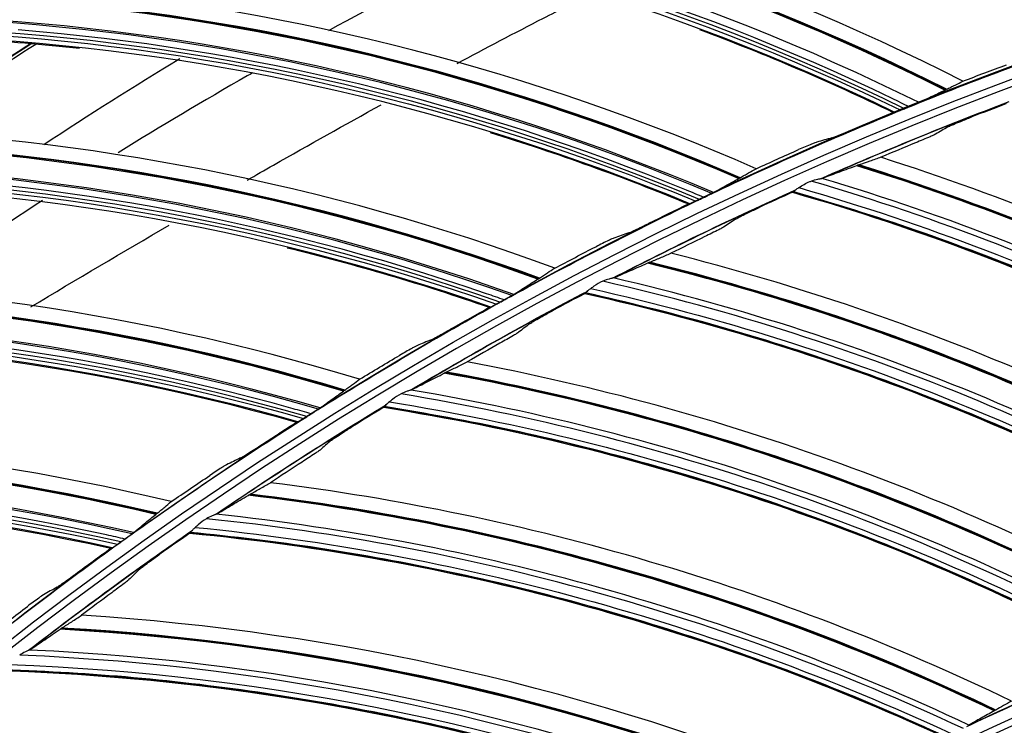
# Model space of a CAD drawing. Units: millimetres. Extents: x 9 to 1416, y 205 to 1152.
# Drawn here: x 903 to 935, y 991 to 1014 of the extents above; entities that cross this region are included whole.
import ezdxf

# ---------------------------------------------------------------- set-up
doc = ezdxf.new("R2010")
doc.units = ezdxf.units.MM
doc.layers.add('1', color=7, linetype='CONTINUOUS', true_color=0xffffff)

msp = doc.modelspace()

# ---------------------------------------------------------------- linework, layer by layer
at = {"layer": '1', "color": 0, "linetype": 'ByBlock'}
for radius in [143.622, 142.687, 142.458, 142.192, 121.739, 102.864]:
    msp.add_circle((977.777, 897.887), radius, dxfattribs=at)
at = {"layer": '1', "color": 0, "linetype": 'ByBlock', "extrusion": (0, 0, -1)}
for radius in [143.061, 142.756, 142.707, 142.341, 142.204, 122.125, 121.511, 102.636]:
    msp.add_circle((-977.777, 897.887), radius, dxfattribs=at)
for radius, start, end in [(141.449, 3.11094, 86.6463), (138.577, 2.38211, 87.62102), (122.138, 67.97483, 71.1513), (121.125, 66.2271, 69.29474), (122.138, 64.61035, 67.78681), (121.125, 62.72684, 65.8001), (122.138, 61.24586, 64.42233), (121.125, 59.23221, 62.30546), (122.138, 57.88137, 61.05784), (121.125, 55.73757, 58.81083), (122.138, 54.51689, 57.69335), (121.125, 52.24293, 55.31619), (122.138, 51.1524, 54.32887), (103.263, 64.7076, 67.77967)]:
    msp.add_arc((-977.777, 897.887), radius, start, end, dxfattribs=at)
at = {"layer": '1', "color": 0, "linetype": 'ByBlock'}
for radius, start, end in [(141.413, 93.3537, 176.88906), (141.005, 93.3537, 176.88906), (136.935, 122.76466, 124.34272), (136.919, 122.74419, 124.34272), (136.83, 122.70837, 124.34272), (134, 121.15688, 123.35625), (121.112, 110.74233, 113.74713), (121.112, 114.23748, 117.24228), (121.112, 117.73263, 120.73742), (121.112, 121.22777, 124.23257), (121.112, 124.72292, 127.72771), (103.25, 112.11793, 115.3386), (102.25, 114.02784, 117.37834)]:
    msp.add_arc((977.777, 897.887), radius, start, end, dxfattribs=at)
for centre, major_axis, ratio, start_param, end_param in [((903.378, 951.616), (18.597, 68.977), 0.998163, 6.027205, 6.360137), ((903.37, 951.618), (-18.499, -68.611), 0.998163, 2.890183, 3.227642), ((900.467, 947.133), (-14.659, -70.631), 0.998163, 2.879386, 3.204759), ((900.471, 947.132), (14.664, 70.656), 0.998163, 6.020743, 6.345884), ((900.475, 947.132), (14.668, 70.676), 0.998163, 6.020578, 6.345528), ((900.353, 947.157), (14.517, 69.949), 0.998163, 6.027205, 6.360137), ((900.345, 947.159), (-14.44, -69.578), 0.998163, 2.890183, 3.227642), ((900.343, 947.159), (-14.465, -69.696), 0.998163, 2.897117, 3.207615), ((897.718, 942.51), (10.495, 71.415), 0.998163, 6.020578, 6.345528), ((897.71, 942.511), (-10.488, -71.369), 0.998163, 2.879386, 3.204759), ((897.714, 942.511), (10.492, 71.395), 0.998163, 6.020743, 6.345884), ((897.586, 942.529), (10.38, 70.632), 0.998163, 6.027665, 6.362307), ((897.595, 942.528), (10.387, 70.68), 0.998163, 6.027205, 6.360137), ((897.587, 942.529), (-10.332, -70.306), 0.998163, 2.890183, 3.227642), ((897.585, 942.53), (-10.35, -70.424), 0.998163, 2.897117, 3.207615), ((900.343, 947.159), (-14.465, -69.696), 0.998163, 2.888602, 2.897117), ((895.229, 937.735), (-6.282, -71.862), 0.998163, 2.879386, 3.204759), ((895.233, 937.735), (6.284, 71.888), 0.998163, 6.020743, 6.345884), ((895.237, 937.735), (6.286, 71.908), 0.998163, 6.020578, 6.345528), ((895.105, 937.746), (6.217, 71.12), 0.998163, 6.027665, 6.362299), ((895.113, 937.746), (6.221, 71.168), 0.998163, 6.027205, 6.360137), ((908.068, 936.587), (33.225, -68.366), 0.994567, 2.063209, 2.391907), ((908.074, 936.59), (-33.234, 68.384), 0.994567, 5.204599, 5.533136), ((908.081, 936.593), (-33.24, 68.397), 0.994567, 5.204455, 5.532863), ((895.105, 937.746), (-6.188, -70.791), 0.998163, 2.890183, 3.227642), ((895.103, 937.746), (-6.199, -70.91), 0.998163, 2.897117, 3.207615), ((907.858, 936.485), (32.905, -67.707), 0.994567, 2.07038, 2.406255), ((907.875, 936.493), (-32.976, 67.855), 0.994567, 5.210571, 5.544053), ((897.585, 942.53), (-10.35, -70.424), 0.998163, 2.888602, 2.897117), ((905.839, 932.265), (37.331, -66.213), 0.994567, 2.063209, 2.391907), ((905.845, 932.269), (-37.341, 66.231), 0.994567, 5.204599, 5.533136), ((905.851, 932.272), (-37.348, 66.243), 0.994567, 5.204455, 5.532863), ((905.635, 932.15), (36.971, -65.575), 0.994567, 2.07038, 2.406255), ((905.651, 932.159), (-37.052, 65.718), 0.994567, 5.210571, 5.544053), ((893.033, 932.822), (-2.054, -72.107), 0.998163, 2.879386, 3.204759), ((893.037, 932.822), (2.054, 72.133), 0.998163, 6.020743, 6.345884), ((893.041, 932.822), (2.055, 72.153), 0.998163, 6.020578, 6.345528), ((895.103, 937.746), (-6.199, -70.91), 0.998163, 2.888602, 2.897117), ((892.908, 932.826), (2.032, 71.362), 0.998163, 6.027665, 6.362307), ((892.917, 932.826), (2.034, 71.411), 0.998163, 6.027205, 6.360137), ((892.908, 932.826), (-2.023, -71.032), 0.998163, 2.890183, 3.227642), ((892.907, 932.826), (-2.026, -71.152), 0.998163, 2.897117, 3.207615), ((903.877, 927.816), (41.298, -63.814), 0.994567, 2.063209, 2.391907), ((903.882, 927.819), (-41.309, 63.831), 0.994567, 5.204599, 5.533136), ((903.888, 927.823), (-41.317, 63.843), 0.994567, 5.204455, 5.532863), ((903.681, 927.689), (40.9, -63.199), 0.994567, 2.07038, 2.406255), ((903.696, 927.699), (-40.989, 63.337), 0.994567, 5.210571, 5.544053), ((892.907, 932.826), (-2.026, -71.152), 0.998163, 2.888602, 2.897117), ((891.129, 927.789), (2.182, -72.103), 0.998163, 2.879386, 3.204759), ((891.133, 927.789), (-2.183, 72.129), 0.998163, 6.020743, 6.345884), ((891.137, 927.789), (-2.183, 72.149), 0.998163, 6.020578, 6.345528), ((891.013, 927.785), (-2.161, 71.407), 0.998163, 6.027205, 6.360137), ((891.004, 927.785), (-2.159, 71.358), 0.998163, 6.027665, 6.362307), ((891.002, 927.785), (2.153, -71.148), 0.998163, 2.897117, 3.207615), ((891.004, 927.785), (2.149, -71.028), 0.998163, 2.890183, 3.227642), ((902.19, 923.255), (45.112, -61.178), 0.994567, 2.063209, 2.391907), ((902.195, 923.259), (-45.124, 61.194), 0.994567, 5.204599, 5.533136), ((902.201, 923.263), (-45.132, 61.205), 0.994567, 5.204455, 5.532863), ((902.002, 923.116), (44.677, -60.588), 0.994567, 2.07038, 2.406255), ((902.016, 923.127), (-44.774, 60.72), 0.994567, 5.210571, 5.544053), ((891.002, 927.785), (2.153, -71.148), 0.998163, 2.888602, 2.897117), ((900.784, 918.599), (48.757, -58.314), 0.994567, 2.063209, 2.391907), ((900.789, 918.604), (-48.77, 58.329), 0.994567, 5.204599, 5.533136), ((900.794, 918.608), (-48.779, 58.34), 0.994567, 5.204455, 5.532863), ((900.619, 918.461), (-48.393, 57.878), 0.994567, 5.210571, 5.544053), ((900.604, 918.449), (48.288, -57.752), 0.994567, 2.07038, 2.406255)]:
    msp.add_ellipse(centre, major_axis=major_axis, ratio=ratio, start_param=start_param, end_param=end_param, dxfattribs=at)
for points in [[(915.841, 1021.471), (923.681, 1020.077), (931.261, 1017.337), (938.205, 1013.439)], [(938.007, 1013.38), (931.106, 1017.252), (923.563, 1019.948), (915.772, 1021.327)], [(933.477, 1011.843), (926.561, 1015.368), (919.109, 1017.76), (911.436, 1018.921)], [(908.694, 1017.623), (916.603, 1016.692), (924.331, 1014.401), (931.492, 1010.918)], [(931.297, 1010.847), (924.181, 1014.307), (916.493, 1016.556), (908.634, 1017.475)], [(931.934, 1016.387), (933.988, 1015.482), (936, 1014.478), (937.96, 1013.38)], [(917.705, 1015.792), (916.192, 1015.043), (914.69, 1014.265), (913.197, 1013.456)], [(926.866, 1009.046), (919.755, 1012.159), (912.175, 1014.111), (904.447, 1014.819)], [(925.059, 1013.493), (927.162, 1012.709), (929.229, 1011.826), (931.251, 1010.844)], [(901.731, 1013.189), (902.903, 1013.122), (904.073, 1013.024), (905.239, 1012.898)], [(924.748, 1007.924), (917.441, 1010.961), (909.635, 1012.755), (901.735, 1013.211)], [(901.787, 1013.362), (909.736, 1012.897), (917.585, 1011.064), (924.938, 1008.007)], [(933.477, 1011.843), (933.94, 1012.021), (934.405, 1012.197), (934.87, 1012.37)], [(932.9, 1011.557), (932.92, 1011.567), (932.938, 1011.576), (932.954, 1011.584)], [(931.608, 1010.964), (931.657, 1010.983), (931.709, 1011.002), (931.76, 1011.022)], [(934.852, 1011.119), (934.487, 1010.981), (934.122, 1010.841), (933.759, 1010.699)], [(929.955, 1010.301), (930.386, 1010.484), (930.818, 1010.665), (931.251, 1010.844)], [(931.251, 1010.844), (931.266, 1010.845), (931.282, 1010.846), (931.297, 1010.847)], [(931.492, 1010.918), (931.528, 1010.932), (931.565, 1010.947), (931.602, 1010.961)], [(931.602, 1010.961), (931.604, 1010.962), (931.606, 1010.963), (931.608, 1010.964)], [(932.998, 1010.382), (932.866, 1010.305), (932.733, 1010.227), (932.601, 1010.148)], [(920.43, 1005.867), (913.148, 1008.557), (905.468, 1010.06), (897.711, 1010.314)], [(918.365, 1010.2), (920.511, 1009.541), (922.626, 1008.78), (924.702, 1007.919)], [(929.289, 1010.032), (929.129, 1009.987), (928.969, 1009.941), (928.81, 1009.895)], [(931.966, 1009.874), (931.596, 1009.721), (931.225, 1009.566), (930.856, 1009.409)], [(926.866, 1009.046), (927.318, 1009.252), (927.771, 1009.454), (928.225, 1009.654)], [(952.875, 998.234), (946.187, 1003.13), (938.737, 1006.91), (930.856, 1009.409)], [(930.151, 1009.165), (930.131, 1009.158), (930.108, 1009.15), (930.083, 1009.141)], [(918.382, 1004.622), (910.909, 1007.226), (903.011, 1008.558), (895.098, 1008.55)], [(895.141, 1008.703), (903.104, 1008.705), (911.047, 1007.336), (918.566, 1004.716)], [(926.306, 1008.728), (926.326, 1008.739), (926.344, 1008.748), (926.359, 1008.757)], [(928.965, 1008.735), (928.98, 1008.737), (928.994, 1008.741), (929.005, 1008.745)], [(928.028, 1008.292), (927.672, 1008.131), (927.317, 1007.97), (926.963, 1007.806)], [(928.037, 1008.31), (928.034, 1008.304), (928.031, 1008.298), (928.028, 1008.292)], [(928.028, 1008.292), (936.065, 1005.993), (943.69, 1002.341), (950.534, 997.512)], [(950.574, 997.509), (943.727, 1002.345), (936.083, 1006.009), (928.037, 1008.31)], [(928.23, 1008.442), (936.296, 1006.114), (943.954, 1002.422), (950.811, 997.555)], [(904.055, 1008.028), (902.626, 1007.103), (901.209, 1006.148), (899.808, 1005.165)], [(923.44, 1007.301), (923.86, 1007.509), (924.28, 1007.715), (924.702, 1007.919)], [(924.702, 1007.919), (924.717, 1007.92), (924.733, 1007.922), (924.748, 1007.924)], [(924.938, 1008.007), (924.974, 1008.023), (925.01, 1008.04), (925.046, 1008.056)], [(925.046, 1008.056), (925.048, 1008.057), (925.05, 1008.058), (925.052, 1008.059)], [(925.052, 1008.059), (925.1, 1008.081), (925.15, 1008.104), (925.2, 1008.127)], [(903.681, 1004.629), (905.151, 1005.508), (906.624, 1006.379), (908.101, 1007.24)], [(926.224, 1007.443), (926.096, 1007.357), (925.968, 1007.272), (925.841, 1007.185)], [(922.791, 1006.993), (922.634, 1006.938), (922.477, 1006.883), (922.321, 1006.828)], [(925.225, 1006.873), (924.864, 1006.697), (924.504, 1006.52), (924.145, 1006.341)], [(911.876, 1006.519), (914.057, 1005.988), (916.213, 1005.352), (918.336, 1004.614)], [(920.43, 1005.867), (920.869, 1006.098), (921.309, 1006.327), (921.751, 1006.553)], [(946.804, 996.529), (939.83, 1001.009), (932.163, 1004.327), (924.145, 1006.341)], [(923.389, 1006.026), (923.414, 1006.037), (923.436, 1006.047), (923.456, 1006.055)], [(914.192, 1002.315), (906.765, 1004.574), (899.009, 1005.623), (891.251, 1005.421)], [(919.89, 1005.516), (919.909, 1005.528), (919.926, 1005.539), (919.941, 1005.548)], [(922.338, 1005.565), (922.327, 1005.56), (922.313, 1005.556), (922.298, 1005.553)], [(921.39, 1005.054), (921.045, 1004.872), (920.7, 1004.689), (920.356, 1004.504)], [(921.39, 1005.054), (921.393, 1005.06), (921.395, 1005.066), (921.398, 1005.073)], [(921.39, 1005.054), (929.552, 1003.249), (937.386, 1000.068), (944.511, 995.666)], [(944.552, 995.665), (937.422, 1000.075), (929.569, 1003.266), (921.398, 1005.073)], [(921.582, 1005.215), (929.775, 1003.384), (937.644, 1000.165), (944.785, 995.726)], [(918.566, 1004.716), (918.601, 1004.734), (918.636, 1004.753), (918.671, 1004.772)], [(918.671, 1004.772), (918.673, 1004.773), (918.675, 1004.774), (918.677, 1004.775)], [(918.677, 1004.775), (918.723, 1004.8), (918.772, 1004.825), (918.821, 1004.851)], [(917.113, 1003.923), (917.519, 1004.156), (917.927, 1004.386), (918.336, 1004.614)], [(918.336, 1004.614), (918.351, 1004.617), (918.366, 1004.62), (918.382, 1004.622)], [(888.78, 1003.663), (896.729, 1004.132), (904.738, 1003.231), (912.399, 1001.057)], [(919.64, 1004.097), (919.518, 1004.003), (919.396, 1003.91), (919.275, 1003.816)], [(888.744, 1003.484), (896.632, 1003.956), (904.572, 1003.095), (912.175, 1000.942)], [(912.22, 1000.953), (904.608, 1003.113), (896.645, 1003.979), (888.746, 1003.507)], [(916.483, 1003.578), (916.329, 1003.514), (916.176, 1003.45), (916.023, 1003.386)], [(918.678, 1003.466), (918.329, 1003.269), (917.98, 1003.07), (917.633, 1002.869)], [(914.192, 1002.315), (914.616, 1002.572), (915.043, 1002.826), (915.47, 1003.078)], [(940.848, 994.457), (933.614, 998.504), (925.759, 1001.348), (917.633, 1002.869)], [(916.898, 1002.509), (916.922, 1002.522), (916.943, 1002.532), (916.963, 1002.542)], [(913.673, 1001.933), (913.692, 1001.946), (913.708, 1001.958), (913.722, 1001.969)], [(915.876, 1001.985), (915.866, 1001.98), (915.852, 1001.975), (915.838, 1001.97)], [(915.144, 1001.59), (923.433, 1000.262), (931.484, 997.529), (938.882, 993.532)], [(914.962, 1001.417), (914.628, 1001.214), (914.295, 1001.01), (913.963, 1000.805)], [(914.962, 1001.417), (914.964, 1001.423), (914.966, 1001.43), (914.968, 1001.436)], [(914.962, 1001.417), (923.218, 1000.113), (931.232, 997.416), (938.612, 993.456)], [(938.653, 993.458), (931.268, 997.424), (923.234, 1000.131), (914.968, 1001.436)], [(910.994, 1000.18), (911.386, 1000.436), (911.78, 1000.69), (912.175, 1000.942)], [(912.175, 1000.942), (912.19, 1000.945), (912.205, 1000.949), (912.22, 1000.953)], [(912.399, 1001.057), (912.433, 1001.077), (912.466, 1001.098), (912.5, 1001.119)], [(912.5, 1001.119), (912.502, 1001.12), (912.504, 1001.121), (912.506, 1001.122)], [(912.506, 1001.122), (912.551, 1001.15), (912.598, 1001.178), (912.645, 1001.207)], [(908.173, 998.403), (900.626, 1000.222), (892.822, 1000.815), (885.09, 1000.158)], [(913.274, 1000.355), (913.157, 1000.254), (913.041, 1000.153), (912.926, 1000.052)], [(910.386, 999.799), (910.236, 999.726), (910.087, 999.653), (909.938, 999.58)], [(912.352, 999.667), (912.015, 999.449), (911.679, 999.229), (911.344, 999.008)], [(906.285, 996.928), (898.558, 998.637), (890.558, 999.035), (882.701, 998.1)], [(882.701, 998.077), (890.546, 999.011), (898.524, 998.617), (906.24, 996.914)], [(882.725, 998.257), (890.633, 999.192), (898.682, 998.763), (906.457, 997.042)], [(908.173, 998.403), (908.582, 998.685), (908.992, 998.964), (909.404, 999.24)], [(935.03, 992.026), (927.562, 995.624), (919.548, 997.985), (911.344, 999.008)], [(910.633, 998.603), (910.656, 998.617), (910.677, 998.629), (910.696, 998.64)], [(907.677, 997.992), (907.695, 998.006), (907.711, 998.019), (907.724, 998.03)], [(909.645, 998.018), (909.635, 998.012), (909.622, 998.006), (909.608, 998.001)], [(908.938, 997.579), (917.293, 996.758), (925.495, 994.521), (933.123, 990.983)], [(906.56, 997.114), (906.603, 997.144), (906.648, 997.175), (906.694, 997.206)], [(908.767, 997.395), (908.446, 997.172), (908.127, 996.948), (907.808, 996.723)], [(908.767, 997.395), (908.769, 997.401), (908.77, 997.408), (908.772, 997.414)], [(908.767, 997.395), (917.088, 996.597), (925.251, 994.393), (932.858, 990.891)], [(932.899, 990.895), (925.286, 994.404), (917.103, 996.615), (908.772, 997.414)], [(905.106, 996.085), (905.482, 996.363), (905.86, 996.64), (906.24, 996.914)], [(906.24, 996.914), (906.255, 996.919), (906.27, 996.923), (906.285, 996.928)], [(906.457, 997.042), (906.489, 997.065), (906.522, 997.087), (906.554, 997.11)], [(906.554, 997.11), (906.556, 997.111), (906.558, 997.113), (906.56, 997.114)], [(907.147, 996.232), (907.037, 996.124), (906.927, 996.016), (906.818, 995.909)], [(904.521, 995.668), (904.376, 995.587), (904.231, 995.505), (904.087, 995.423)], [(906.268, 995.489), (905.945, 995.251), (905.624, 995.011), (905.303, 994.769)], [(902.394, 994.145), (902.785, 994.45), (903.179, 994.753), (903.574, 995.053)], [(929.37, 989.245), (921.697, 992.381), (913.554, 994.249), (905.303, 994.769)], [(904.618, 994.323), (904.64, 994.338), (904.66, 994.351), (904.678, 994.363)], [(903.668, 993.678), (903.658, 993.671), (903.645, 993.665), (903.631, 993.659)], [(902.988, 993.197), (911.378, 992.887), (919.702, 991.154), (927.531, 988.088)], [(902.829, 993.002), (911.183, 992.713), (919.465, 991.012), (927.272, 987.979)], [(927.312, 987.986), (919.5, 991.024), (911.197, 992.733), (902.833, 993.023)]]:
    msp.add_open_spline(points, degree=3, dxfattribs=at)
for points, knots in [([(917.308, 1012.408), (918.224, 1012.899), (919.635, 1013.642), (921.056, 1014.36), (921.553, 1014.606)], [0, 0, 0, 0, 0.651597, 1, 1, 1, 1]), ([(910.781, 1012.113), (910.721, 1012.079), (910.66, 1012.045), (909.213, 1011.219), (907.836, 1010.401), (906.47, 1009.556)], [0, 0, 0, 0, 0.041518, 0.041518, 1, 1, 1, 1]), ([(932.954, 1011.584), (932.999, 1011.606), (933.044, 1011.629), (933.136, 1011.675), (933.182, 1011.698), (933.311, 1011.761), (933.394, 1011.802), (933.477, 1011.843)], [0, 0, 0, 0, 0.267203, 0.267203, 0.534406, 0.534406, 1, 1, 1, 1]), ([(932.076, 1011.158), (932.148, 1011.194), (932.22, 1011.23), (932.37, 1011.303), (932.446, 1011.34), (932.645, 1011.436), (932.77, 1011.496), (932.9, 1011.557)], [0, 0, 0, 0, 0.282657, 0.282657, 0.565337, 0.565337, 1, 1, 1, 1]), ([(910.595, 1008.681), (910.876, 1008.841), (912.299, 1009.653), (913.728, 1010.453), (914.877, 1011.086)], [0, 0, 0, 0, 0.197467, 1, 1, 1, 1]), ([(931.76, 1011.022), (931.8, 1011.038), (931.84, 1011.054), (931.911, 1011.085), (931.944, 1011.1), (931.973, 1011.112)], [0, 0, 0, 0, 0.53999, 0.53999, 1, 1, 1, 1]), ([(931.973, 1011.112), (931.997, 1011.122), (932.019, 1011.132), (932.052, 1011.147), (932.065, 1011.153), (932.075, 1011.157), (932.075, 1011.158), (932.076, 1011.158)], [0, 0, 0, 0, 0.536153, 0.536153, 0.979235, 0.979235, 1, 1, 1, 1]), ([(931.297, 1010.847), (931.3, 1010.847), (931.308, 1010.849), (931.329, 1010.856), (931.343, 1010.861), (931.383, 1010.876), (931.412, 1010.887), (931.459, 1010.905), (931.475, 1010.911), (931.492, 1010.918)], [0, 0, 0, 0, 0.237382, 0.237382, 0.472211, 0.472211, 0.823046, 0.823046, 1, 1, 1, 1]), ([(932.998, 1010.382), (933.008, 1010.388), (933.028, 1010.398), (933.087, 1010.425), (933.129, 1010.443), (933.245, 1010.493), (933.325, 1010.526), (933.519, 1010.605), (933.64, 1010.653), (933.759, 1010.699)], [0, 0, 0, 0, 0.150193, 0.150193, 0.337423, 0.337423, 0.617986, 0.617986, 1, 1, 1, 1]), ([(929.289, 1010.032), (929.303, 1010.036), (929.326, 1010.044), (929.386, 1010.067), (929.423, 1010.081), (929.525, 1010.121), (929.595, 1010.15), (929.743, 1010.212), (929.823, 1010.245), (929.919, 1010.286), (929.937, 1010.293), (929.955, 1010.301)], [0, 0, 0, 0, 0.182341, 0.182341, 0.367232, 0.367232, 0.648984, 0.648984, 0.93567, 0.93567, 1, 1, 1, 1]), ([(932.601, 1010.148), (932.591, 1010.143), (932.571, 1010.133), (932.513, 1010.106), (932.471, 1010.087), (932.357, 1010.037), (932.278, 1010.004), (932.122, 1009.938), (932.044, 1009.906), (931.966, 1009.874)], [0, 0, 0, 0, 0.173131, 0.173131, 0.388329, 0.388329, 0.70914, 0.70914, 1, 1, 1, 1]), ([(928.81, 1009.895), (928.796, 1009.891), (928.772, 1009.883), (928.713, 1009.86), (928.676, 1009.845), (928.576, 1009.804), (928.505, 1009.775), (928.366, 1009.716), (928.295, 1009.685), (928.225, 1009.654)], [0, 0, 0, 0, 0.204096, 0.204096, 0.405752, 0.405752, 0.716043, 0.716043, 1, 1, 1, 1]), ([(930.856, 1009.409), (930.737, 1009.368), (930.618, 1009.327), (930.383, 1009.245), (930.266, 1009.205), (930.151, 1009.165)], [0, 0, 0, 0, 0.496887, 0.496887, 1, 1, 1, 1]), ([(930.083, 1009.141), (929.892, 1009.071), (929.707, 1009.003), (929.348, 1008.87), (929.174, 1008.806), (929.005, 1008.745)], [0, 0, 0, 0, 0.499639, 0.499639, 1, 1, 1, 1]), ([(926.359, 1008.757), (926.402, 1008.782), (926.446, 1008.808), (926.535, 1008.859), (926.58, 1008.884), (926.704, 1008.955), (926.785, 1009.001), (926.866, 1009.046)], [0, 0, 0, 0, 0.267203, 0.267203, 0.534406, 0.534406, 1, 1, 1, 1]), ([(925.507, 1008.28), (925.577, 1008.321), (925.647, 1008.361), (925.792, 1008.443), (925.866, 1008.484), (926.059, 1008.592), (926.18, 1008.659), (926.306, 1008.728)], [0, 0, 0, 0, 0.282657, 0.282657, 0.565337, 0.565337, 1, 1, 1, 1]), ([(928.23, 1008.442), (928.34, 1008.509), (928.455, 1008.581), (928.596, 1008.638), (928.613, 1008.644), (928.629, 1008.65)], [0, 0, 0, 0, 0.883769, 0.883769, 1, 1, 1, 1]), ([(928.629, 1008.65), (928.7, 1008.677), (928.774, 1008.696), (928.865, 1008.716), (928.889, 1008.721), (928.931, 1008.729), (928.95, 1008.732), (928.965, 1008.735)], [0, 0, 0, 0, 0.596351, 0.596351, 0.803939, 0.803939, 1, 1, 1, 1]), ([(925.2, 1008.127), (925.238, 1008.144), (925.278, 1008.163), (925.347, 1008.198), (925.378, 1008.215), (925.407, 1008.229)], [0, 0, 0, 0, 0.53999, 0.53999, 1, 1, 1, 1]), ([(925.407, 1008.229), (925.43, 1008.24), (925.452, 1008.251), (925.484, 1008.268), (925.497, 1008.275), (925.506, 1008.28), (925.506, 1008.28), (925.507, 1008.28)], [0, 0, 0, 0, 0.536153, 0.536153, 0.979235, 0.979235, 1, 1, 1, 1]), ([(928.058, 1008.323), (928.049, 1008.318), (928.043, 1008.315), (928.038, 1008.311), (928.037, 1008.311), (928.037, 1008.31)], [0, 0, 0, 0, 0.70804, 0.70804, 1, 1, 1, 1]), ([(950.583, 997.51), (949.515, 998.257), (948.437, 998.988), (944.93, 1001.2), (942.444, 1002.578), (937.311, 1005.049), (934.669, 1006.139), (930.683, 1007.523), (929.366, 1007.928), (928.041, 1008.314)], [0, 0, 0, 0, 0.155252, 0.155252, 0.495168, 0.495168, 0.835084, 0.835084, 1, 1, 1, 1]), ([(928.058, 1008.323), (928.073, 1008.331), (928.092, 1008.344), (928.133, 1008.375), (928.157, 1008.393), (928.198, 1008.422), (928.214, 1008.432), (928.23, 1008.442)], [0, 0, 0, 0, 0.390864, 0.390864, 0.780531, 0.780531, 1, 1, 1, 1]), ([(924.748, 1007.924), (924.751, 1007.924), (924.758, 1007.927), (924.779, 1007.935), (924.793, 1007.941), (924.832, 1007.958), (924.861, 1007.971), (924.906, 1007.992), (924.922, 1007.999), (924.938, 1008.007)], [0, 0, 0, 0, 0.237382, 0.237382, 0.472211, 0.472211, 0.823046, 0.823046, 1, 1, 1, 1]), ([(926.224, 1007.443), (926.233, 1007.45), (926.253, 1007.461), (926.309, 1007.491), (926.351, 1007.512), (926.463, 1007.568), (926.541, 1007.606), (926.73, 1007.697), (926.847, 1007.752), (926.963, 1007.806)], [0, 0, 0, 0, 0.150193, 0.150193, 0.337423, 0.337423, 0.617986, 0.617986, 1, 1, 1, 1]), ([(922.791, 1006.993), (922.805, 1006.998), (922.828, 1007.007), (922.886, 1007.033), (922.922, 1007.05), (923.021, 1007.096), (923.09, 1007.129), (923.234, 1007.199), (923.311, 1007.237), (923.405, 1007.283), (923.423, 1007.292), (923.44, 1007.301)], [0, 0, 0, 0, 0.182341, 0.182341, 0.367232, 0.367232, 0.648984, 0.648984, 0.93567, 0.93567, 1, 1, 1, 1]), ([(925.841, 1007.185), (925.832, 1007.179), (925.812, 1007.168), (925.756, 1007.138), (925.715, 1007.116), (925.604, 1007.06), (925.527, 1007.021), (925.376, 1006.947), (925.3, 1006.91), (925.225, 1006.873)], [0, 0, 0, 0, 0.173131, 0.173131, 0.388329, 0.388329, 0.70914, 0.70914, 1, 1, 1, 1]), ([(922.321, 1006.828), (922.308, 1006.823), (922.284, 1006.814), (922.226, 1006.787), (922.19, 1006.771), (922.092, 1006.724), (922.024, 1006.691), (921.888, 1006.623), (921.82, 1006.588), (921.751, 1006.553)], [0, 0, 0, 0, 0.204096, 0.204096, 0.405752, 0.405752, 0.716043, 0.716043, 1, 1, 1, 1]), ([(923.456, 1006.055), (923.568, 1006.102), (923.682, 1006.149), (923.912, 1006.244), (924.028, 1006.293), (924.145, 1006.341)], [0, 0, 0, 0, 0.503037, 0.503037, 1, 1, 1, 1]), ([(922.338, 1005.565), (922.502, 1005.637), (922.671, 1005.711), (923.022, 1005.865), (923.203, 1005.944), (923.389, 1006.026)], [0, 0, 0, 0, 0.499637, 0.499637, 1, 1, 1, 1]), ([(919.941, 1005.548), (919.983, 1005.576), (920.025, 1005.604), (920.111, 1005.66), (920.154, 1005.688), (920.274, 1005.766), (920.352, 1005.817), (920.43, 1005.867)], [0, 0, 0, 0, 0.267203, 0.267203, 0.534406, 0.534406, 1, 1, 1, 1]), ([(919.118, 1005.023), (919.186, 1005.067), (919.254, 1005.111), (919.393, 1005.201), (919.465, 1005.247), (919.651, 1005.366), (919.768, 1005.44), (919.89, 1005.516)], [0, 0, 0, 0, 0.282657, 0.282657, 0.565337, 0.565337, 1, 1, 1, 1]), ([(921.968, 1005.448), (921.869, 1005.404), (921.77, 1005.349), (921.649, 1005.264), (921.616, 1005.239), (921.582, 1005.215)], [0, 0, 0, 0, 0.720948, 0.720948, 1, 1, 1, 1]), ([(922.298, 1005.553), (922.288, 1005.551), (922.277, 1005.548), (922.235, 1005.538), (922.202, 1005.529), (922.103, 1005.501), (922.034, 1005.477), (921.968, 1005.448)], [0, 0, 0, 0, 0.127279, 0.127279, 0.429663, 0.429663, 1, 1, 1, 1]), ([(919.022, 1004.965), (919.044, 1004.978), (919.065, 1004.99), (919.096, 1005.009), (919.108, 1005.016), (919.117, 1005.022), (919.118, 1005.022), (919.118, 1005.023)], [0, 0, 0, 0, 0.536153, 0.536153, 0.979235, 0.979235, 1, 1, 1, 1]), ([(921.398, 1005.073), (921.398, 1005.074), (921.402, 1005.077), (921.411, 1005.083), (921.415, 1005.085), (921.418, 1005.087)], [0, 0, 0, 0, 0.707786, 0.707786, 1, 1, 1, 1]), ([(944.561, 995.667), (943.449, 996.348), (942.328, 997.012), (938.693, 999.006), (936.127, 1000.229), (930.853, 1002.383), (928.15, 1003.31), (924.087, 1004.448), (922.747, 1004.772), (921.402, 1005.076)], [0, 0, 0, 0, 0.155252, 0.155252, 0.495168, 0.495168, 0.835084, 0.835084, 1, 1, 1, 1]), ([(921.582, 1005.215), (921.549, 1005.192), (921.518, 1005.167), (921.466, 1005.124), (921.445, 1005.105), (921.424, 1005.09), (921.421, 1005.089), (921.418, 1005.087)], [0, 0, 0, 0, 0.47722, 0.47722, 0.924808, 0.924808, 1, 1, 1, 1]), ([(918.382, 1004.622), (918.384, 1004.623), (918.392, 1004.626), (918.412, 1004.635), (918.426, 1004.642), (918.464, 1004.661), (918.491, 1004.676), (918.535, 1004.699), (918.551, 1004.707), (918.566, 1004.716)], [0, 0, 0, 0, 0.237382, 0.237382, 0.472211, 0.472211, 0.823046, 0.823046, 1, 1, 1, 1]), ([(918.821, 1004.851), (918.858, 1004.871), (918.896, 1004.892), (918.964, 1004.931), (918.994, 1004.949), (919.022, 1004.965)], [0, 0, 0, 0, 0.53999, 0.53999, 1, 1, 1, 1]), ([(919.64, 1004.097), (919.649, 1004.103), (919.668, 1004.116), (919.723, 1004.149), (919.763, 1004.173), (919.872, 1004.236), (919.947, 1004.279), (920.13, 1004.381), (920.244, 1004.443), (920.356, 1004.504)], [0, 0, 0, 0, 0.150193, 0.150193, 0.337423, 0.337423, 0.617986, 0.617986, 1, 1, 1, 1]), ([(916.483, 1003.578), (916.496, 1003.584), (916.518, 1003.595), (916.575, 1003.624), (916.61, 1003.642), (916.706, 1003.694), (916.773, 1003.731), (916.913, 1003.81), (916.988, 1003.852), (917.079, 1003.904), (917.096, 1003.914), (917.113, 1003.923)], [0, 0, 0, 0, 0.182341, 0.182341, 0.367232, 0.367232, 0.648984, 0.648984, 0.93567, 0.93567, 1, 1, 1, 1]), ([(919.275, 1003.816), (919.266, 1003.809), (919.247, 1003.797), (919.192, 1003.763), (919.153, 1003.739), (919.046, 1003.676), (918.971, 1003.633), (918.825, 1003.549), (918.752, 1003.508), (918.678, 1003.466)], [0, 0, 0, 0, 0.173131, 0.173131, 0.388329, 0.388329, 0.70914, 0.70914, 1, 1, 1, 1]), ([(916.023, 1003.386), (916.01, 1003.38), (915.987, 1003.369), (915.93, 1003.339), (915.896, 1003.321), (915.801, 1003.268), (915.735, 1003.231), (915.603, 1003.156), (915.537, 1003.117), (915.47, 1003.078)], [0, 0, 0, 0, 0.204096, 0.204096, 0.405752, 0.405752, 0.716043, 0.716043, 1, 1, 1, 1]), ([(916.963, 1002.542), (917.072, 1002.595), (917.183, 1002.65), (917.406, 1002.759), (917.52, 1002.814), (917.633, 1002.869)], [0, 0, 0, 0, 0.503037, 0.503037, 1, 1, 1, 1]), ([(915.876, 1001.985), (916.036, 1002.067), (916.2, 1002.151), (916.541, 1002.326), (916.717, 1002.416), (916.898, 1002.509)], [0, 0, 0, 0, 0.499637, 0.499637, 1, 1, 1, 1]), ([(913.722, 1001.969), (913.762, 1001.999), (913.803, 1002.029), (913.885, 1002.09), (913.927, 1002.121), (914.042, 1002.206), (914.117, 1002.26), (914.192, 1002.315)], [0, 0, 0, 0, 0.267203, 0.267203, 0.534406, 0.534406, 1, 1, 1, 1]), ([(912.932, 1001.395), (912.997, 1001.444), (913.062, 1001.492), (913.196, 1001.59), (913.265, 1001.64), (913.444, 1001.77), (913.556, 1001.85), (913.673, 1001.933)], [0, 0, 0, 0, 0.282657, 0.282657, 0.565337, 0.565337, 1, 1, 1, 1]), ([(915.515, 1001.846), (915.418, 1001.796), (915.323, 1001.735), (915.208, 1001.642), (915.176, 1001.616), (915.144, 1001.59)], [0, 0, 0, 0, 0.720948, 0.720948, 1, 1, 1, 1]), ([(915.838, 1001.97), (915.828, 1001.968), (915.817, 1001.964), (915.776, 1001.952), (915.743, 1001.941), (915.646, 1001.906), (915.579, 1001.879), (915.515, 1001.846)], [0, 0, 0, 0, 0.127279, 0.127279, 0.429663, 0.429663, 1, 1, 1, 1]), ([(915.144, 1001.59), (915.112, 1001.565), (915.082, 1001.538), (915.034, 1001.491), (915.013, 1001.471), (914.993, 1001.456), (914.99, 1001.453), (914.988, 1001.452)], [0, 0, 0, 0, 0.47722, 0.47722, 0.924808, 0.924808, 1, 1, 1, 1]), ([(912.645, 1001.207), (912.681, 1001.229), (912.718, 1001.252), (912.783, 1001.295), (912.812, 1001.315), (912.839, 1001.333)], [0, 0, 0, 0, 0.53999, 0.53999, 1, 1, 1, 1]), ([(912.839, 1001.333), (912.86, 1001.346), (912.88, 1001.36), (912.911, 1001.38), (912.922, 1001.388), (912.931, 1001.395), (912.931, 1001.395), (912.932, 1001.395)], [0, 0, 0, 0, 0.536153, 0.536153, 0.979235, 0.979235, 1, 1, 1, 1]), ([(914.968, 1001.436), (914.968, 1001.437), (914.972, 1001.44), (914.981, 1001.447), (914.984, 1001.449), (914.988, 1001.452)], [0, 0, 0, 0, 0.707786, 0.707786, 1, 1, 1, 1]), ([(938.661, 993.46), (937.51, 994.072), (936.351, 994.666), (932.601, 996.435), (929.966, 997.5), (924.57, 999.328), (921.815, 1000.088), (917.691, 1000.977), (916.334, 1001.219), (914.972, 1001.44)], [0, 0, 0, 0, 0.155252, 0.155252, 0.495168, 0.495168, 0.835084, 0.835084, 1, 1, 1, 1]), ([(912.22, 1000.953), (912.223, 1000.953), (912.23, 1000.957), (912.25, 1000.967), (912.263, 1000.975), (912.3, 1000.996), (912.326, 1001.012), (912.369, 1001.038), (912.384, 1001.047), (912.399, 1001.057)], [0, 0, 0, 0, 0.237382, 0.237382, 0.472211, 0.472211, 0.823046, 0.823046, 1, 1, 1, 1]), ([(913.274, 1000.355), (913.282, 1000.362), (913.3, 1000.376), (913.353, 1000.413), (913.391, 1000.438), (913.496, 1000.508), (913.569, 1000.555), (913.745, 1000.668), (913.855, 1000.737), (913.963, 1000.805)], [0, 0, 0, 0, 0.150193, 0.150193, 0.337423, 0.337423, 0.617986, 0.617986, 1, 1, 1, 1]), ([(910.386, 999.799), (910.398, 999.805), (910.42, 999.817), (910.475, 999.85), (910.509, 999.87), (910.602, 999.928), (910.666, 999.969), (910.801, 1000.055), (910.874, 1000.102), (910.962, 1000.159), (910.978, 1000.17), (910.994, 1000.18)], [0, 0, 0, 0, 0.182341, 0.182341, 0.367232, 0.367232, 0.648984, 0.648984, 0.93567, 0.93567, 1, 1, 1, 1]), ([(912.926, 1000.052), (912.917, 1000.045), (912.899, 1000.032), (912.847, 999.994), (912.809, 999.968), (912.705, 999.899), (912.634, 999.851), (912.493, 999.759), (912.422, 999.713), (912.352, 999.667)], [0, 0, 0, 0, 0.173131, 0.173131, 0.388329, 0.388329, 0.70914, 0.70914, 1, 1, 1, 1]), ([(909.938, 999.58), (909.925, 999.574), (909.903, 999.561), (909.848, 999.528), (909.815, 999.507), (909.723, 999.45), (909.659, 999.408), (909.532, 999.325), (909.468, 999.283), (909.404, 999.24)], [0, 0, 0, 0, 0.204096, 0.204096, 0.405752, 0.405752, 0.716043, 0.716043, 1, 1, 1, 1]), ([(910.696, 998.64), (910.801, 998.7), (910.909, 998.761), (911.125, 998.884), (911.235, 998.946), (911.344, 999.008)], [0, 0, 0, 0, 0.503037, 0.503037, 1, 1, 1, 1]), ([(907.724, 998.03), (907.763, 998.062), (907.801, 998.095), (907.88, 998.161), (907.92, 998.194), (908.03, 998.285), (908.101, 998.345), (908.173, 998.403)], [0, 0, 0, 0, 0.267203, 0.267203, 0.534406, 0.534406, 1, 1, 1, 1]), ([(909.645, 998.018), (909.799, 998.109), (909.959, 998.203), (910.288, 998.399), (910.458, 998.5), (910.633, 998.603)], [0, 0, 0, 0, 0.499637, 0.499637, 1, 1, 1, 1]), ([(906.969, 997.411), (907.031, 997.463), (907.093, 997.515), (907.221, 997.621), (907.287, 997.675), (907.458, 997.815), (907.566, 997.902), (907.677, 997.992)], [0, 0, 0, 0, 0.282657, 0.282657, 0.565337, 0.565337, 1, 1, 1, 1]), ([(909.293, 997.857), (909.2, 997.801), (909.108, 997.735), (908.999, 997.635), (908.969, 997.606), (908.938, 997.579)], [0, 0, 0, 0, 0.720948, 0.720948, 1, 1, 1, 1]), ([(909.608, 998.001), (909.598, 997.997), (909.587, 997.993), (909.547, 997.978), (909.515, 997.965), (909.42, 997.925), (909.355, 997.894), (909.293, 997.857)], [0, 0, 0, 0, 0.127279, 0.127279, 0.429663, 0.429663, 1, 1, 1, 1]), ([(908.938, 997.579), (908.908, 997.551), (908.88, 997.523), (908.834, 997.474), (908.815, 997.452), (908.796, 997.435), (908.793, 997.433), (908.791, 997.431)], [0, 0, 0, 0, 0.47722, 0.47722, 0.924808, 0.924808, 1, 1, 1, 1]), ([(906.694, 997.206), (906.729, 997.23), (906.764, 997.256), (906.826, 997.302), (906.854, 997.324), (906.88, 997.343)], [0, 0, 0, 0, 0.53999, 0.53999, 1, 1, 1, 1]), ([(906.88, 997.343), (906.901, 997.358), (906.92, 997.373), (906.949, 997.395), (906.96, 997.404), (906.968, 997.411), (906.969, 997.411), (906.969, 997.411)], [0, 0, 0, 0, 0.536153, 0.536153, 0.979235, 0.979235, 1, 1, 1, 1]), ([(908.772, 997.414), (908.772, 997.416), (908.776, 997.419), (908.784, 997.426), (908.787, 997.428), (908.791, 997.431)], [0, 0, 0, 0, 0.707786, 0.707786, 1, 1, 1, 1]), ([(932.908, 990.897), (931.721, 991.438), (930.528, 991.961), (926.677, 993.498), (923.982, 994.399), (918.484, 995.895), (915.689, 996.486), (911.518, 997.122), (910.148, 997.281), (908.776, 997.418)], [0, 0, 0, 0, 0.155252, 0.155252, 0.495168, 0.495168, 0.835084, 0.835084, 1, 1, 1, 1]), ([(906.285, 996.928), (906.287, 996.928), (906.294, 996.932), (906.313, 996.944), (906.326, 996.952), (906.361, 996.976), (906.387, 996.993), (906.428, 997.022), (906.442, 997.032), (906.457, 997.042)], [0, 0, 0, 0, 0.237382, 0.237382, 0.472211, 0.472211, 0.823046, 0.823046, 1, 1, 1, 1]), ([(907.147, 996.232), (907.155, 996.24), (907.172, 996.254), (907.223, 996.294), (907.259, 996.323), (907.359, 996.398), (907.429, 996.45), (907.599, 996.574), (907.704, 996.649), (907.808, 996.723)], [0, 0, 0, 0, 0.150193, 0.150193, 0.337423, 0.337423, 0.617986, 0.617986, 1, 1, 1, 1]), ([(904.521, 995.668), (904.533, 995.675), (904.554, 995.689), (904.607, 995.724), (904.64, 995.747), (904.729, 995.81), (904.791, 995.854), (904.921, 995.948), (904.99, 995.999), (905.075, 996.061), (905.09, 996.073), (905.106, 996.085)], [0, 0, 0, 0, 0.182341, 0.182341, 0.367232, 0.367232, 0.648984, 0.648984, 0.93567, 0.93567, 1, 1, 1, 1]), ([(906.818, 995.909), (906.81, 995.901), (906.793, 995.886), (906.743, 995.846), (906.706, 995.818), (906.608, 995.742), (906.539, 995.69), (906.404, 995.589), (906.336, 995.539), (906.268, 995.489)], [0, 0, 0, 0, 0.173131, 0.173131, 0.388329, 0.388329, 0.70914, 0.70914, 1, 1, 1, 1]), ([(904.087, 995.423), (904.075, 995.416), (904.053, 995.402), (904, 995.366), (903.968, 995.344), (903.88, 995.281), (903.818, 995.236), (903.697, 995.145), (903.635, 995.099), (903.574, 995.053)], [0, 0, 0, 0, 0.204096, 0.204096, 0.405752, 0.405752, 0.716043, 0.716043, 1, 1, 1, 1]), ([(904.678, 994.363), (904.78, 994.429), (904.884, 994.497), (905.092, 994.632), (905.198, 994.701), (905.303, 994.769)], [0, 0, 0, 0, 0.503037, 0.503037, 1, 1, 1, 1]), ([(903.668, 993.678), (903.816, 993.778), (903.969, 993.882), (904.286, 994.097), (904.449, 994.208), (904.618, 994.323)], [0, 0, 0, 0, 0.499637, 0.499637, 1, 1, 1, 1]), ([(903.631, 993.659), (903.622, 993.655), (903.611, 993.65), (903.572, 993.633), (903.54, 993.618), (903.449, 993.572), (903.385, 993.536), (903.326, 993.496)], [0, 0, 0, 0, 0.127279, 0.127279, 0.429663, 0.429663, 1, 1, 1, 1]), ([(927.321, 987.989), (926.103, 988.456), (924.881, 988.905), (920.944, 990.205), (918.198, 990.94), (912.62, 992.098), (909.793, 992.518), (905.591, 992.898), (904.215, 992.973), (902.836, 993.027)], [0, 0, 0, 0, 0.155252, 0.155252, 0.495168, 0.495168, 0.835084, 0.835084, 1, 1, 1, 1]), ([(935.03, 992.026), (934.945, 991.978), (934.86, 991.93), (934.692, 991.835), (934.61, 991.787), (934.529, 991.741)], [0, 0, 0, 0, 0.49697, 0.49697, 1, 1, 1, 1]), ([(934.479, 991.713), (934.334, 991.633), (934.193, 991.555), (933.924, 991.404), (933.795, 991.331), (933.672, 991.259)], [0, 0, 0, 0, 0.499659, 0.499659, 1, 1, 1, 1]), ([(934.529, 991.741), (934.52, 991.735), (934.51, 991.729), (934.492, 991.72), (934.486, 991.716), (934.479, 991.713)], [0, 0, 0, 0, 0.649515, 0.649515, 1, 1, 1, 1]), ([(933.672, 991.259), (933.67, 991.258), (933.667, 991.256), (933.662, 991.254), (933.661, 991.253), (933.659, 991.252)], [0, 0, 0, 0, 0.664646, 0.664646, 1, 1, 1, 1])]:
    msp.add_open_spline(points, degree=3, knots=knots, dxfattribs=at)

doc.saveas('drawing.dxf')
